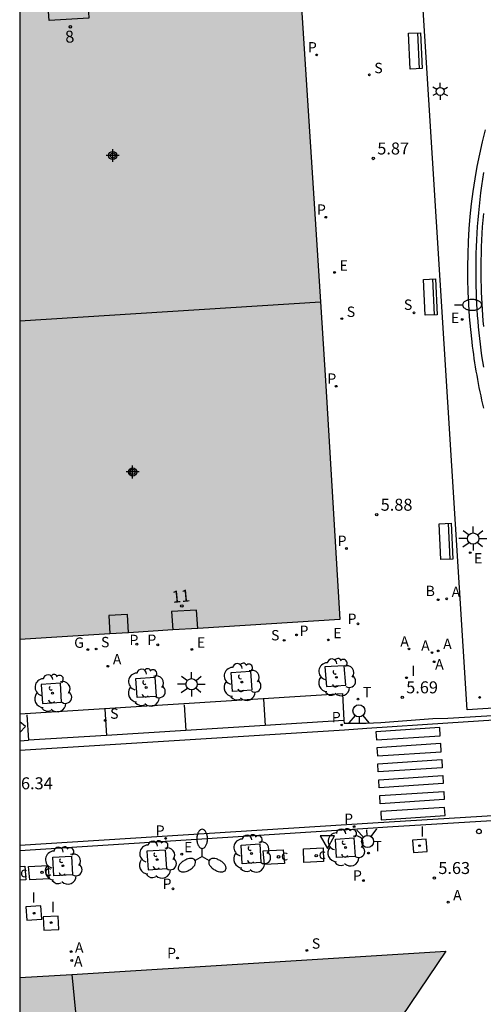
# Model space of a CAD drawing. Units: metres. Extents: x 583443 to 583798, y 4795789 to 4796042.
# Drawn here: x 583444 to 583473, y 4795889 to 4795950 of the extents above; entities that cross this region are included whole.
import ezdxf
from ezdxf.enums import TextEntityAlignment as Align

# ---------------------------------------------------------------- set-up
doc = ezdxf.new("R2010")
doc.units = ezdxf.units.M
doc.header["$MEASUREMENT"] = 0
for name, color, linetype in [('010106', 9, 'Continuous'), ('020204', 9, 'Continuous'), ('020308', 9, 'Continuous'), ('060108', 9, 'Continuous'), ('060113', 4, 'Continuous'), ('070105', 6, 'Continuous'), ('080104', 9, 'Continuous'), ('080202', 9, 'Continuous'), ('080308', 9, 'Continuous'), ('090113', 9, 'Continuous'), ('090202', 1, 'Continuous'), ('090214', 9, 'Continuous'), ('090302', 9, 'Continuous'), ('100101', 9, 'Continuous'), ('100116', 71, 'Continuous'), ('100202', 3, 'Continuous'), ('200202', 4, 'Continuous'), ('200205', 4, 'Continuous'), ('200302', 4, 'Continuous'), ('200305', 4, 'Continuous'), ('210201', 9, 'Continuous'), ('210203', 4, 'Continuous'), ('210204', 9, 'Continuous'), ('210205', 4, 'Continuous'), ('210301', 9, 'Continuous'), ('210303', 4, 'Continuous'), ('210304', 9, 'Continuous'), ('210305', 4, 'Continuous'), ('220205', 1, 'Continuous'), ('220207', 9, 'Continuous'), ('220305', 1, 'Continuous'), ('220307', 9, 'Continuous'), ('230204', 9, 'Continuous'), ('230304', 9, 'Continuous'), ('250202', 9, 'Continuous'), ('250203', 9, 'Continuous'), ('250205', 9, 'Continuous'), ('250206', 9, 'Continuous'), ('260101', 9, 'Continuous'), ('260202', 9, 'Continuous'), ('260203', 9, 'Continuous'), ('260204', 9, 'Continuous'), ('260205', 9, 'Continuous'), ('260303', 9, 'Continuous'), ('270104', 9, 'Continuous'), ('270204', 9, 'Continuous'), ('270304', 9, 'Continuous'), ('990501', 21, 'Continuous'), ('C_Edificios', 5, 'Continuous')]:
    doc.layers.add(name, color=color, linetype=linetype)
doc.layers.add('080111', color=7, linetype='Continuous', lineweight=30)
doc.layers.add('080118', color=7, linetype='Continuous', lineweight=30)
doc.styles.add('ARIAL', font='arial.ttf', dxfattribs={"height": 1})
doc.styles.add('ARIALI', font='ariali.ttf', dxfattribs={"height": 1})
doc.styles.add('ROMANS', font='romans__.ttf', dxfattribs={"height": 1})
doc.styles.get("Standard").update_dxf_attribs({"font": 'arial.ttf'})

# ---------------------------------------------------------------- blocks, each defined once
blk = doc.blocks.new('Centroide')
for points in [[(0.402, 0), (-0.402, 0)], [(0, -0.402), (0, 0.402)]]:
    blk.add_lwpolyline(points)
for radius in [0.256, 0.159]:
    blk.add_circle((0, 0), radius)
blk = doc.blocks.new('ABAS')
blk.add_circle((0, 0), 0.055)
blk = doc.blocks.new('FAROLJ')
for p, q in [((-0.215, 0.124), (-0.458, 0.264)), ((0, 0.248), (0, 0.528)), ((0.215, 0.124), (0.458, 0.264)), ((-0.215, -0.124), (-0.458, -0.264)), ((0, -0.248), (0, -0.528)), ((0.215, -0.124), (0.458, -0.264))]:
    blk.add_line(p, q)
blk.add_circle((0, 0), 0.248)
blk = doc.blocks.new('REGALU')
blk.add_circle((0, 0), 0.055)
blk = doc.blocks.new('SETRA')
at = {"linetype": 'Continuous'}
blk.add_lwpolyline([(0.451, 0.26), (-0.45, 0.26), (-0.001, -0.52)], close=True, dxfattribs=at)
blk = doc.blocks.new('REIND')
blk.add_circle((0, 0), 0.055)
blk = doc.blocks.new('PLUVI3')
blk.add_circle((0, 0), 0.055)
blk = doc.blocks.new('BloquePortal')
blk.add_circle((0, 0), 0.075)
at = {"flags": 5}
blk.add_attdef('INDICE', text='', height=0.75, dxfattribs=at).set_placement((0, 0), align=Align.MIDDLE_CENTER)
blk = doc.blocks.new('BANCO')
blk.add_line((1.125, 0.1875), (-1.125, 0.1875))
blk.add_lwpolyline([(1.125, 0.75), (1.125, 0), (-1.125, 0), (-1.125, 0.75)], close=True)
blk = doc.blocks.new('ARBOL')
blk.add_circle((0, 0), 0.0587)
for centre, radius, start, end in [((-0.564, 0.381), 0.532, 92.28, 254.58), ((-0.28, 0.855), 0.3, 359.28777, 173.60777), ((0.097, 0.97), 0.21, 23.15651, 160.46651), ((0.438, 0.881), 0.24, 301.57804, 139.32804), ((0.656, 0.288), 0.443, 319.85562, 114.76562), ((-0.091, 0.321), 0.12, 119.14, 310.56), ((0.819, -0.249), 0.383, 235.52754, 62.02753), ((-0.556, -0.339), 0.555, 142.64, 266.54), ((-0.039, -0.384), 0.21, 189.64, 323.88), ((-0.301, -0.676), 0.45, 213.78, 295.32), ((0.299, -0.624), 0.532, 224.67, 0.24)]:
    blk.add_arc(centre, radius, start, end)
blk = doc.blocks.new('SEMAFO')
for p, q in [((-0.24, -0.29), (-0.625, -0.75)), ((0.005, -0.375), (0.005, -0.74)), ((0.24, -0.29), (0.625, -0.75))]:
    blk.add_line(p, q)
blk.add_circle((0, 0), 0.375)
blk = doc.blocks.new('FAROLA')
for p, q in [((0, 0.355), (0, 0.755)), ((-0.355, 0), (-0.895, 0)), ((-0.63, 0.51), (-0.255, 0.245)), ((0.605, 0.49), (0.276, 0.223)), ((0.355, 0), (0.855, 0)), ((-0.65, -0.52), (-0.255, -0.24)), ((0, -0.355), (0, -0.755)), ((0.585, -0.52), (0.256, -0.246))]:
    blk.add_line(p, q)
blk.add_circle((0, 0), 0.355)
blk = doc.blocks.new('REGTRA')
blk.add_circle((0, 0), 0.055)
blk = doc.blocks.new('FAREDI')
blk.add_line((0, 0), (0.5, 0))
blk.add_lwpolyline([(0.5, 0, 0.159986), (0.538, -0.117, 0.106322), (0.675, -0.238, 0.071006), (0.858, -0.309, 0.057309), (1.099, -0.337, 0.057309), (1.339, -0.309, 0.071006), (1.522, -0.238, 0.106322), (1.659, -0.117, 0.159986), (1.697, 0, 0.159986), (1.659, 0.117, 0.106322), (1.522, 0.238, 0.071006), (1.339, 0.309, 0.057309), (1.099, 0.337, 0.057309), (0.858, 0.309, 0.071006), (0.675, 0.238, 0.106322), (0.538, 0.117, 0.159986)], format="xyb", close=True)
blk = doc.blocks.new('HUEPIV')
blk.add_circle((0, 0), 0.145)
blk = doc.blocks.new('FAROLM')
for q in [(0, 0.5), (0.433, -0.25), (-0.433, -0.25)]:
    blk.add_line((0, 0), q)
for points in [[(0, 0.5, 0.159986), (0.117, 0.538, 0.106322), (0.238, 0.675, 0.071006), (0.309, 0.858, 0.057309), (0.337, 1.099, 0.057309), (0.309, 1.339, 0.071006), (0.238, 1.522, 0.106322), (0.117, 1.659, 0.159986), (0, 1.697, 0.159986), (-0.117, 1.659, 0.106322), (-0.238, 1.522, 0.071006), (-0.309, 1.339, 0.057309), (-0.337, 1.099, 0.057309), (-0.309, 0.858, 0.071006), (-0.238, 0.675, 0.106322), (-0.117, 0.538, 0.159986)], [(-0.433, -0.25, 0.159986), (-0.525, -0.168, 0.106322), (-0.704, -0.131, 0.071006), (-0.898, -0.161, 0.057309), (-1.12, -0.258, 0.057309), (-1.315, -0.402, 0.071006), (-1.437, -0.555, 0.106322), (-1.495, -0.728, 0.159986), (-1.47, -0.849, 0.159986), (-1.378, -0.931, 0.106322), (-1.199, -0.967, 0.071006), (-1.005, -0.937, 0.057309), (-0.783, -0.841, 0.057309), (-0.588, -0.697, 0.071006), (-0.466, -0.544, 0.106322), (-0.408, -0.371, 0.159986)], [(0.433, -0.25, 0.159986), (0.408, -0.371, 0.106322), (0.466, -0.544, 0.071006), (0.588, -0.697, 0.057309), (0.783, -0.841, 0.057309), (1.005, -0.937, 0.071006), (1.199, -0.967, 0.106322), (1.378, -0.931, 0.159986), (1.47, -0.849, 0.159986), (1.495, -0.728, 0.106322), (1.437, -0.555, 0.071006), (1.315, -0.402, 0.057309), (1.12, -0.258, 0.057309), (0.898, -0.161, 0.071006), (0.704, -0.131, 0.106322), (0.525, -0.168, 0.159986)]]:
    blk.add_lwpolyline(points, format="xyb", close=True)
blk = doc.blocks.new('REGAS')
blk.add_circle((0, 0), 0.055)
blk = doc.blocks.new('PLUVI2')
blk.add_circle((0, 0), 0.055)
blk = doc.blocks.new('PLUVI1')
blk.add_circle((0, 0), 0.055)
blk = doc.blocks.new('CONBASUR')
blk.add_circle((0, 0), 0.075)
blk = doc.blocks.new('REGELE')
blk.add_circle((0, 0), 0.055)
blk = doc.blocks.new('SANEA')
blk.add_circle((0, 0), 0.055)
blk = doc.blocks.new('BOCAR')
blk.add_circle((0, 0), 0.055)
blk = doc.blocks.new('COTAPU')
blk.add_circle((0, 0), 0.075)

msp = doc.modelspace()

# ---------------------------------------------------------------- hatches: boundary and pattern name
at = {"layer": '990501'}
for points in [[(583448.416, 4795951.496), (583445.921, 4795951.342), (583444.161, 4795951.233), (583444.161, 4795931.397), (583462.978, 4795932.571), (583461.723, 4795952.319)], [(583444.161, 4795931.397), (583462.978, 4795932.571), (583463.312, 4795927.312), (583464.206, 4795912.684), (583455.301, 4795912.129), (583453.736, 4795912.032), (583450.967, 4795911.859), (583449.801, 4795911.786), (583444.16, 4795911.435)], [(583481.083, 4795800.942), (583480.724, 4795800.919), (583480.597, 4795800.911), (583478.957, 4795800.807), (583474.356, 4795873.368), (583472.342, 4795873.216), (583472.112, 4795874.013), (583471.847, 4795874.799), (583471.547, 4795875.572), (583471.217, 4795876.333), (583470.853, 4795877.078), (583470.457, 4795877.807), (583470.03, 4795878.517), (583469.57, 4795879.208), (583469.341, 4795879.523), (583468.945, 4795880.053), (583468.568, 4795880.529), (583468.024, 4795881.155), (583467.453, 4795881.757), (583466.751, 4795882.429), (583465.291, 4795883.689), (583470.837, 4795891.926), (583447.411, 4795890.463), (583444.16, 4795890.26), (583444.159, 4795873.624), (583453.455, 4795874.183), (583453.523, 4795874.187), (583459.119, 4795874.521), (583459.288, 4795874.773), (583459.952, 4795874.042), (583460.567, 4795873.29), (583461.061, 4795872.624), (583461.525, 4795871.936), (583461.958, 4795871.229), (583462.359, 4795870.503), (583462.731, 4795869.762), (583463.07, 4795869.005), (583463.53, 4795867.842), (583459.531, 4795865.403), (583463.753, 4795798.292), (583451.535, 4795797.532), (583449.577, 4795797.413), (583446.543, 4795797.217), (583446.987, 4795790.156), (583482.132, 4795790.156), (583481.457, 4795800.966)]]:
    msp.add_hatch(color=256, dxfattribs=at).paths.add_polyline_path(points, flags=0)

# ---------------------------------------------------------------- linework, layer by layer
at = {"layer": '010106', "flags": 128}
msp.add_lwpolyline([(583444.158, 4795790.156), (583794.148, 4795790.149), (583794.153, 4796040.142), (583444.163, 4796040.149)], close=True, dxfattribs=at)
at = {"layer": '060108', "flags": 128}
for points in [[(583473.204, 4795928.485), (583473.148, 4795928.844), (583473.096, 4795929.203), (583473.047, 4795929.562), (583473.002, 4795929.922), (583472.96, 4795930.283), (583472.922, 4795930.643), (583472.887, 4795931.005), (583472.855, 4795931.366), (583472.827, 4795931.728), (583472.802, 4795932.09), (583472.781, 4795932.452), (583472.764, 4795932.815), (583472.75, 4795933.177), (583472.739, 4795933.54), (583472.732, 4795933.903), (583472.726, 4795934.328), (583472.724, 4795934.753), (583472.728, 4795935.178), (583472.736, 4795935.602), (583472.75, 4795936.027), (583472.768, 4795936.452), (583472.792, 4795936.876), (583472.82, 4795937.3), (583472.853, 4795937.724), (583472.891, 4795938.147), (583472.934, 4795938.57), (583472.981, 4795938.992), (583473.034, 4795939.413), (583473.092, 4795939.834), (583473.154, 4795940.255), (583473.221, 4795940.674)], [(583444.16, 4795906.786), (583464.371, 4795908.047), (583464.459, 4795906.365)], [(583464.459, 4795906.365), (583464.468, 4795906.187), (583465.857, 4795906.186), (583466.773, 4795906.246), (583470.018, 4795906.491), (583470.961, 4795906.506), (583474.089, 4795906.691)], [(583444.16, 4795898.229), (583466.284, 4795899.635), (583467.192, 4795899.695), (583482.999, 4795900.661)]]:
    msp.add_lwpolyline(points, dxfattribs=at)
at = {"layer": '060113', "flags": 128}
for points in [[(583473.189, 4795938.118), (583473.152, 4795937.698), (583473.119, 4795937.278), (583473.091, 4795936.858), (583473.068, 4795936.437), (583473.05, 4795936.016), (583473.036, 4795935.595), (583473.028, 4795935.173), (583473.024, 4795934.752), (583473.026, 4795934.33), (583473.032, 4795933.908), (583473.039, 4795933.547), (583473.049, 4795933.188), (583473.063, 4795932.828), (583473.081, 4795932.468), (583473.102, 4795932.109), (583473.126, 4795931.75), (583473.154, 4795931.391), (583473.185, 4795931.032)], [(583482.482, 4795906.936), (583470.951, 4795906.194), (583465.883, 4795905.865), (583464.496, 4795905.766), (583444.16, 4795904.486)], [(583464.459, 4795906.365), (583459.517, 4795906.054), (583454.548, 4795905.741), (583449.583, 4795905.428), (583444.703, 4795905.121)], [(583444.16, 4795905.087), (583444.703, 4795905.121)], [(583482.98, 4795900.961), (583466.265, 4795899.934), (583444.16, 4795898.538)]]:
    msp.add_lwpolyline(points, dxfattribs=at)
at = {"layer": '070105', "flags": 128}
msp.add_lwpolyline([(583447.411, 4795890.463), (583447.89, 4795885.742), (583444.16, 4795885.363)], dxfattribs=at)
at = {"layer": '080104', "flags": 128}
for points in [[(583448.416, 4795951.496), (583448.487, 4795950.348), (583445.992, 4795950.194), (583445.921, 4795951.342)], [(583455.301, 4795912.129), (583455.229, 4795913.277), (583453.664, 4795913.179), (583453.736, 4795912.032)], [(583450.967, 4795911.859), (583450.896, 4795913.007), (583449.729, 4795912.934), (583449.801, 4795911.786)]]:
    msp.add_lwpolyline(points, dxfattribs=at)
at = {"layer": '080111', "flags": 128}
for points in [[(583448.416, 4795951.496), (583461.723, 4795952.319), (583462.978, 4795932.571)], [(583462.978, 4795932.571), (583463.312, 4795927.312), (583464.206, 4795912.684), (583455.301, 4795912.129)], [(583453.736, 4795912.032), (583450.967, 4795911.859)], [(583455.301, 4795912.129), (583453.736, 4795912.032)], [(583449.801, 4795911.786), (583444.16, 4795911.435)], [(583450.967, 4795911.859), (583449.801, 4795911.786)], [(583447.411, 4795890.463), (583470.837, 4795891.926), (583465.291, 4795883.689)], [(583444.16, 4795890.26), (583447.411, 4795890.463)]]:
    msp.add_lwpolyline(points, dxfattribs=at)
at = {"layer": '080118', "flags": 128}
msp.add_lwpolyline([(583444.161, 4795931.397), (583462.978, 4795932.571)], dxfattribs=at)
at = {"layer": '090113', "flags": 128}
for points in [[(583461.92, 4795898.32), (583463.155, 4795898.381)], [(583463.155, 4795898.381), (583463.184, 4795897.532)], [(583459.405, 4795898.203), (583460.642, 4795898.262)], [(583459.488, 4795897.351), (583459.405, 4795898.203)], [(583460.642, 4795898.262), (583460.725, 4795897.41)], [(583461.949, 4795897.471), (583461.92, 4795898.32)], [(583444.16, 4795897.215), (583444.483, 4795897.24)], [(583444.483, 4795897.24), (583444.549, 4795896.386)], [(583444.711, 4795897.218), (583445.928, 4795897.282)], [(583444.788, 4795896.386), (583444.711, 4795897.218)], [(583445.928, 4795897.282), (583446.005, 4795896.45)], [(583460.725, 4795897.41), (583459.488, 4795897.351)], [(583463.184, 4795897.532), (583461.949, 4795897.471)], [(583444.549, 4795896.386), (583444.16, 4795896.356)], [(583446.005, 4795896.45), (583444.788, 4795896.386)]]:
    msp.add_lwpolyline(points, dxfattribs=at)
at = {"layer": '100101', "flags": 128}
for points in [[(583458.6, 4795909.456), (583458.682, 4795908.26), (583457.482, 4795908.181), (583457.4, 4795909.377), (583458.6, 4795909.456)], [(583464.465, 4795909.792), (583463.262, 4795909.725), (583463.374, 4795908.5), (583464.574, 4795908.579), (583464.465, 4795909.792)], [(583452.626, 4795909.067), (583452.708, 4795907.871), (583451.508, 4795907.792), (583451.426, 4795908.988), (583452.626, 4795909.067)], [(583446.71, 4795908.703), (583445.51, 4795908.624), (583445.58, 4795907.421), (583446.78, 4795907.5), (583446.71, 4795908.703)], [(583465.085, 4795899.009), (583465.153, 4795897.842), (583463.986, 4795897.774), (583463.918, 4795898.941), (583465.085, 4795899.009)], [(583459.188, 4795898.63), (583459.256, 4795897.463), (583458.089, 4795897.395), (583458.021, 4795898.562), (583459.188, 4795898.63)], [(583447.393, 4795897.872), (583447.46, 4795896.705), (583446.294, 4795896.637), (583446.226, 4795897.804), (583447.393, 4795897.872)], [(583453.29, 4795898.251), (583452.123, 4795898.183), (583452.191, 4795897.016), (583453.358, 4795897.084), (583453.29, 4795898.251)]]:
    msp.add_lwpolyline(points, dxfattribs=at)
at = {"layer": '100116', "flags": 128}
for points in [[(583472.166, 4795907.04), (583469.038, 4795956.876)], [(583473.291, 4795943.358), (583473.106, 4795942.593), (583472.937, 4795941.823), (583472.784, 4795941.05), (583472.649, 4795940.274), (583472.531, 4795939.495), (583472.43, 4795938.714), (583472.346, 4795937.931), (583472.28, 4795937.146), (583472.234, 4795936.36), (583472.205, 4795935.573), (583472.192, 4795934.786), (583472.195, 4795933.998), (583472.215, 4795933.211), (583472.251, 4795932.425), (583472.303, 4795931.639), (583472.372, 4795930.855), (583472.457, 4795930.072), (583472.489, 4795929.81), (583472.523, 4795929.548), (583472.559, 4795929.287), (583472.596, 4795929.025), (583472.636, 4795928.764), (583472.677, 4795928.503), (583472.72, 4795928.243), (583472.765, 4795927.983), (583472.812, 4795927.723), (583472.86, 4795927.464), (583472.91, 4795927.204), (583472.962, 4795926.946), (583473.016, 4795926.687), (583473.072, 4795926.429), (583473.13, 4795926.172), (583473.189, 4795925.914)], [(583482.335, 4795907.681), (583472.166, 4795907.04)]]:
    msp.add_lwpolyline(points, dxfattribs=at)
at = {"layer": '260101', "flags": 128}
for points in [[(583459.415, 4795907.696), (583459.517, 4795906.054)], [(583449.48, 4795907.074), (583449.583, 4795905.428)], [(583454.448, 4795907.343), (583454.548, 4795905.741)], [(583444.603, 4795906.723), (583444.703, 4795905.121)], [(583444.16, 4795905.61), (583444.529, 4795905.981), (583444.16, 4795906.275)], [(583470.457, 4795905.913), (583466.46, 4795905.654), (583466.486, 4795905.148), (583470.483, 4795905.407), (583470.457, 4795905.913)], [(583470.518, 4795904.913), (583466.521, 4795904.654), (583466.547, 4795904.148), (583470.544, 4795904.407), (583470.518, 4795904.913)], [(583470.578, 4795903.913), (583470.604, 4795903.407), (583466.608, 4795903.148), (583466.582, 4795903.654), (583470.578, 4795903.913)], [(583470.639, 4795902.913), (583470.665, 4795902.407), (583466.668, 4795902.148), (583466.642, 4795902.654), (583470.639, 4795902.913)], [(583470.7, 4795901.914), (583470.726, 4795901.408), (583466.729, 4795901.149), (583466.703, 4795901.655), (583470.7, 4795901.914)], [(583470.76, 4795900.914), (583466.763, 4795900.655), (583466.789, 4795900.149), (583470.786, 4795900.408), (583470.76, 4795900.914)]]:
    msp.add_lwpolyline(points, dxfattribs=at)
at = {"layer": '270104', "flags": 128}
for points in [[(583469.593, 4795898.924), (583468.748, 4795898.872)], [(583468.748, 4795898.872), (583468.82, 4795898.091)], [(583469.657, 4795898.152), (583469.593, 4795898.924)], [(583468.82, 4795898.091), (583469.657, 4795898.152)], [(583445.483, 4795894.749), (583444.546, 4795894.695)], [(583444.546, 4795894.695), (583444.606, 4795893.851)], [(583445.543, 4795893.913), (583445.483, 4795894.749)], [(583446.572, 4795894.115), (583445.62, 4795894.072)], [(583445.62, 4795894.072), (583445.668, 4795893.242)], [(583446.608, 4795893.275), (583446.572, 4795894.115)], [(583444.606, 4795893.851), (583445.543, 4795893.913)], [(583445.668, 4795893.242), (583446.608, 4795893.275)]]:
    msp.add_lwpolyline(points, dxfattribs=at)

# ---------------------------------------------------------------- block references
at = {"layer": '020204'}
for p in [(583466.295, 4795941.556, 5.871), (583466.505, 4795919.248, 5.881), (583468.104, 4795907.814, 5.687), (583470.115, 4795896.499, 5.634)]:
    msp.add_blockref('COTAPU', p, dxfattribs=at)
at = {"layer": '080202', "rotation": 359.9987685839998}
for p in [(583447.33, 4795949.799), (583454.308, 4795913.536)]:
    msp.add_blockref('BloquePortal', p, dxfattribs=at)
at = {"layer": '090202', "rotation": 92.83574462469515}
for p in [(583469.304, 4795948.306), (583470.237, 4795932.898), (583471.215, 4795917.594)]:
    msp.add_blockref('BANCO', p, dxfattribs=at)
at = {"layer": '090214', "rotation": 359.9987685839998}
for p in [(583460.36, 4795897.824), (583462.718, 4795897.904), (583445.555, 4795896.849)]:
    msp.add_blockref('CONBASUR', p, dxfattribs=at)
at = {"layer": '100202'}
for p in [(583463.982, 4795909.065), (583452.069, 4795908.422), (583458.059, 4795908.772), (583446.213, 4795908.068)]:
    msp.add_blockref('ARBOL', p, dxfattribs=at)
at = {"layer": '100202', "rotation": 359.9987685839998}
for p in [(583464.56, 4795898.407), (583458.663, 4795898.028), (583446.868, 4795897.27), (583452.765, 4795897.649)]:
    msp.add_blockref('ARBOL', p, dxfattribs=at)
at = {"layer": '200202'}
msp.add_blockref('BOCAR', (583470.353, 4795913.921, 5.742), dxfattribs=at)
at = {"layer": '200205'}
for p in [(583470.887, 4795913.978, 5.721), (583468.526, 4795910.843, 5.756), (583469.967, 4795910.615, 5.703), (583470.358, 4795910.718, 5.689), (583470.097, 4795910.041, 5.687), (583449.681, 4795909.757, 6.381), (583470.983, 4795894.987, 5.645), (583447.378, 4795891.891, 6.484), (583447.416, 4795891.332, 6.503)]:
    msp.add_blockref('ABAS', p, dxfattribs=at)
at = {"layer": '210201'}
for p in [(583462.75, 4795948.041, 5.957), (583463.319, 4795937.876, 5.976), (583463.969, 4795927.293, 5.977), (583464.612, 4795917.133, 5.963), (583461.492, 4795911.719, 6.05), (583451.49, 4795911.144, 6.378)]:
    msp.add_blockref('PLUVI1', p, dxfattribs=at)
at = {"layer": '210203'}
for p in [(583465.335, 4795912.414, 5.93), (583452.8, 4795911.102, 6.324), (583453.753, 4795895.822, 6.141), (583465.673, 4795896.338, 5.77), (583454.037, 4795891.488, 6.26)]:
    msp.add_blockref('PLUVI2', p, dxfattribs=at)
at = {"layer": '210204'}
for p in [(583466.048, 4795946.791, 5.832), (583468.844, 4795931.89, 5.875), (583464.324, 4795931.526, 5.961), (583460.711, 4795911.379, 6.06), (583448.94, 4795910.84, 6.451), (583449.511, 4795906.365, 6.117), (583462.136, 4795891.966, 5.997)]:
    msp.add_blockref('SANEA', p, dxfattribs=at)
at = {"layer": '210204', "rotation": 359.9987685839998}
msp.add_blockref('SANEA', (583472.951, 4795907.807, 5.523), dxfattribs=at)
at = {"layer": '210205'}
msp.add_blockref('PLUVI3', (583464.316, 4795906.082, 5.604), dxfattribs=at)
at = {"layer": '210205', "rotation": 359.9987685839998}
for p in [(583465.089, 4795899.72, 5.6), (583453.293, 4795898.977, 5.963)]:
    msp.add_blockref('PLUVI3', p, dxfattribs=at)
at = {"layer": '220205'}
for p in [(583463.871, 4795934.42, 5.966), (583463.478, 4795911.406, 5.965), (583454.938, 4795910.815, 6.231)]:
    msp.add_blockref('REGELE', p, dxfattribs=at)
at = {"layer": '220207', "rotation": 359.9987685839998}
for p in [(583471.864, 4795931.478, 5.525), (583472.365, 4795916.874, 5.755)]:
    msp.add_blockref('REGALU', p, dxfattribs=at)
at = {"layer": '220207'}
msp.add_blockref('REGALU', (583454.302, 4795897.991, 6.085), dxfattribs=at)
at = {"layer": '230204'}
msp.add_blockref('REGAS', (583448.424, 4795910.804, 6.474), dxfattribs=at)
at = {"layer": '250202', "rotation": 359.9987685839998}
msp.add_blockref('FAREDI', (583471.383, 4795932.387), dxfattribs=at)
at = {"layer": '250203'}
msp.add_blockref('FAROLJ', (583470.478, 4795945.756), dxfattribs=at)
at = {"layer": '250205', "rotation": 359.9987685839998}
msp.add_blockref('FAROLM', (583455.58, 4795897.85), dxfattribs=at)
at = {"layer": '250206', "rotation": 359.9987685839998}
msp.add_blockref('FAROLA', (583472.542, 4795917.752), dxfattribs=at)
at = {"layer": '250206'}
msp.add_blockref('FAROLA', (583454.922, 4795908.628), dxfattribs=at)
at = {"layer": '260202', "rotation": 359.9987685839998}
msp.add_blockref('HUEPIV', (583472.908, 4795899.419), dxfattribs=at)
at = {"layer": '260203'}
for p in [(583465.335, 4795907.701, 5.774), (583465.992, 4795898.059, 5.731)]:
    msp.add_blockref('REGTRA', p, dxfattribs=at)
at = {"layer": '260203', "rotation": 359.9987685839998}
msp.add_blockref('REGTRA', (583465.997, 4795898.06, 5.744), dxfattribs=at)
at = {"layer": '260204'}
msp.add_blockref('SEMAFO', (583465.397, 4795906.967), dxfattribs=at)
at = {"layer": '260204', "rotation": 183.4080379604102}
msp.add_blockref('SEMAFO', (583465.938, 4795898.785), dxfattribs=at)
at = {"layer": '260205', "rotation": 359.9987685839998}
msp.add_blockref('SETRA', (583463.424, 4795898.875), dxfattribs=at)
at = {"layer": '270204'}
for p in [(583468.37, 4795909.041, 5.72), (583445.056, 4795894.291, 6.467), (583446.127, 4795893.709, 6.452)]:
    msp.add_blockref('REIND', p, dxfattribs=at)
at = {"layer": '270204', "rotation": 359.9987685839998}
msp.add_blockref('REIND', (583469.192, 4795898.525, 5.609), dxfattribs=at)
at = {"layer": 'C_Edificios'}
for p in [(583449.983, 4795941.74), (583451.228, 4795921.925)]:
    msp.add_blockref('Centroide', p, dxfattribs=at)

# ---------------------------------------------------------------- texts
at = {"layer": '020308', "style": 'ARIAL'}
for s, p in [('5.87', (583466.545, 4795941.806)), ('5.88', (583466.755, 4795919.498)), ('5.69', (583468.354, 4795908.064)), ('5.63', (583470.365, 4795896.749))]:
    msp.add_text(s, height=0.75, dxfattribs=at).set_placement(p)
msp.add_text('6.34', height=0.75, rotation=359.99877, dxfattribs=at).set_placement((583444.237, 4795902.053))
at = {"layer": '080308', "style": 'ARIALI'}
for s, p in [('8', (583447.036, 4795948.784)), ('11', (583453.723, 4795913.721))]:
    msp.add_text(s, height=0.75, rotation=5.43388, dxfattribs=at).set_placement(p)
at = {"layer": '090302', "style": 'ROMANS'}
for p in [(583460.513, 4795897.601), (583462.871, 4795897.681), (583445.708, 4795896.627), (583444.186, 4795896.542)]:
    msp.add_text('c', height=0.65, rotation=359.99877, dxfattribs=at).set_placement(p)
at = {"layer": '200302', "style": 'ROMANS'}
msp.add_text('B', height=0.65, dxfattribs=at).set_placement((583469.567, 4795914.15))
at = {"layer": '200305', "style": 'ROMANS'}
for p in [(583471.194, 4795914.09), (583467.982, 4795910.984), (583469.287, 4795910.727), (583470.665, 4795910.83), (583449.988, 4795909.869), (583470.162, 4795909.553), (583471.29, 4795895.099), (583447.615, 4795891.818), (583447.552, 4795890.956)]:
    msp.add_text('A', height=0.65, dxfattribs=at).set_placement(p)
at = {"layer": '210301', "style": 'ROMANS'}
for p in [(583462.197, 4795948.193), (583462.766, 4795938.028), (583463.416, 4795927.445), (583464.059, 4795917.285), (583461.672, 4795911.656), (583451.026, 4795911.081)]:
    msp.add_text('P', height=0.65, dxfattribs=at).set_placement(p)
at = {"layer": '210303', "style": 'ROMANS'}
for p in [(583464.682, 4795912.404), (583452.147, 4795911.092), (583465.02, 4795896.328), (583453.1, 4795895.812), (583453.384, 4795891.478)]:
    msp.add_text('P', height=0.65, dxfattribs=at).set_placement(p)
at = {"layer": '210304', "style": 'ROMANS'}
for p in [(583466.354, 4795946.897), (583464.63, 4795931.632), (583468.206, 4795932.075), (583459.89, 4795911.378), (583449.246, 4795910.946), (583449.817, 4795906.471), (583462.442, 4795892.072)]:
    msp.add_text('S', height=0.65, dxfattribs=at).set_placement(p)
at = {"layer": '210305', "style": 'ROMANS'}
msp.add_text('P', height=0.65, dxfattribs=at).set_placement((583463.692, 4795906.247))
for p in [(583464.466, 4795899.884), (583452.669, 4795899.142)]:
    msp.add_text('P', height=0.65, rotation=359.99877, dxfattribs=at).set_placement(p)
at = {"layer": '220305', "style": 'ROMANS'}
for p in [(583464.177, 4795934.526), (583463.784, 4795911.512), (583455.244, 4795910.921)]:
    msp.add_text('E', height=0.65, dxfattribs=at).set_placement(p)
at = {"layer": '220307', "style": 'ROMANS'}
for p in [(583471.149, 4795931.254), (583472.6, 4795916.196)]:
    msp.add_text('E', height=0.65, rotation=359.99877, dxfattribs=at).set_placement(p)
msp.add_text('E', height=0.65, dxfattribs=at).set_placement((583454.448, 4795898.113))
at = {"layer": '230304', "style": 'ROMANS'}
msp.add_text('G', height=0.65, dxfattribs=at).set_placement((583447.567, 4795910.91))
at = {"layer": '260303', "style": 'ROMANS'}
for p in [(583465.641, 4795907.807), (583466.298, 4795898.165)]:
    msp.add_text('T', height=0.65, dxfattribs=at).set_placement(p)
msp.add_text('T', height=0.65, rotation=359.99877, dxfattribs=at).set_placement((583466.303, 4795898.166))
at = {"layer": '270304', "style": 'ROMANS'}
for p in [(583468.676, 4795909.147), (583469.242, 4795899.084), (583444.897, 4795894.945), (583446.108, 4795894.358)]:
    msp.add_text('I', height=0.65, dxfattribs=at).set_placement(p)

doc.saveas('drawing.dxf')
